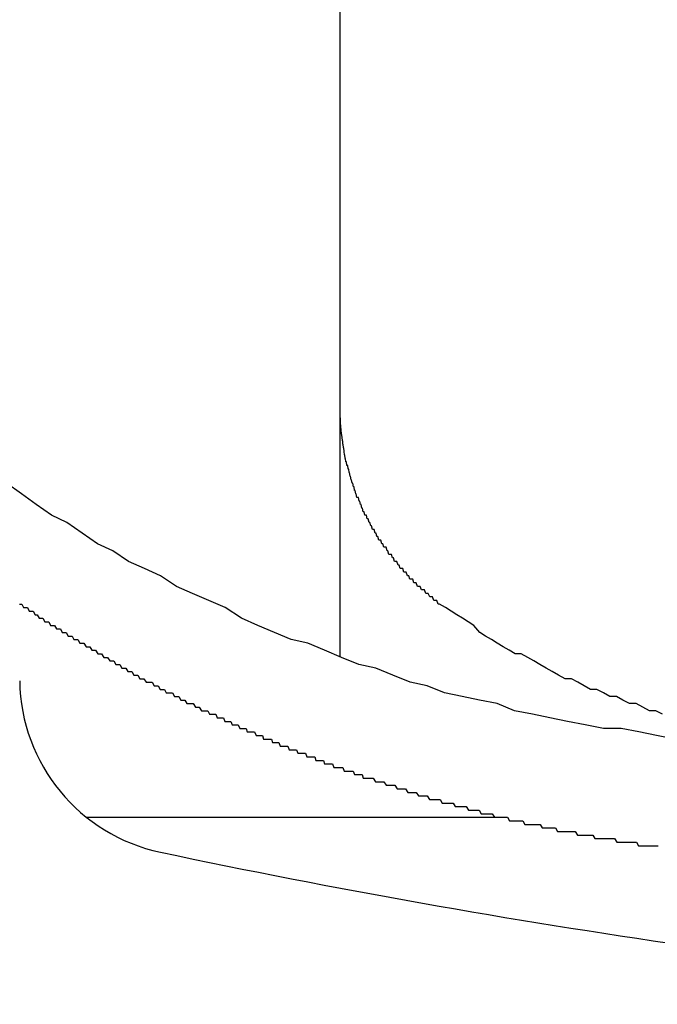
# Model space of a CAD drawing. Extents: x -7 to 21716, y -699 to 14644.
# Drawn here: x 3391 to 3409, y 12532 to 12559 of the extents above; entities that cross this region are included whole.
import ezdxf

# ---------------------------------------------------------------- set-up
doc = ezdxf.new("R2010")
doc.units = 0
doc.header["$LTSCALE"] = 70
doc.layers.add('_0-1_LAYER_1', color=7, linetype='CONTINUOUS')

msp = doc.modelspace()

# ---------------------------------------------------------------- linework, layer by layer
at = {"layer": '_0-1_LAYER_1', "color": 7, "linetype": 'Continuous'}
for p, q in [((3400, 12541.507), (3400, 12574.501)), ((3400, 12548.4), (3400, 12548.5)), ((3400, 12548.3), (3400, 12548.4)), ((3400.01, 12548.2), (3400, 12548.3)), ((3400.01, 12548.1), (3400.01, 12548.2)), ((3400.02, 12548), (3400.01, 12548.1)), ((3400.03, 12547.9), (3400.02, 12548)), ((3400.04, 12547.8), (3400.03, 12547.9)), ((3400.05, 12547.7), (3400.04, 12547.8)), ((3400.06, 12547.6), (3400.05, 12547.7)), ((3400.07, 12547.6), (3400.06, 12547.6)), ((3400.07, 12547.5), (3400.07, 12547.6)), ((3400.08, 12547.5), (3400.07, 12547.5)), ((3400.09, 12547.4), (3400.08, 12547.5)), ((3400.1, 12547.4), (3400.09, 12547.4)), ((3400.11, 12547.3), (3400.1, 12547.4)), ((3400.12, 12547.2), (3400.11, 12547.3)), ((3400.13, 12547.2), (3400.12, 12547.2)), ((3400.14, 12547.1), (3400.13, 12547.2)), ((3400.15, 12547.1), (3400.14, 12547.1)), ((3400.16, 12547), (3400.15, 12547.1)), ((3400.18, 12547), (3400.16, 12547)), ((3400.19, 12546.9), (3400.18, 12547)), ((3400.2, 12546.9), (3400.19, 12546.9)), ((3400.21, 12546.9), (3400.2, 12546.9)), ((3400.22, 12546.8), (3400.21, 12546.9)), ((3400.24, 12546.8), (3400.22, 12546.8)), ((3400.25, 12546.7), (3400.24, 12546.8)), ((3400.26, 12546.7), (3400.25, 12546.7)), ((3400.28, 12546.6), (3400.26, 12546.7)), ((3391.02, 12546.1), (3390.6, 12546.4)), ((3400.29, 12546.6), (3400.28, 12546.6)), ((3400.31, 12546.5), (3400.29, 12546.6)), ((3400.32, 12546.5), (3400.31, 12546.5)), ((3400.34, 12546.4), (3400.32, 12546.5)), ((3400.35, 12546.4), (3400.34, 12546.4)), ((3400.37, 12546.3), (3400.35, 12546.4)), ((3391.44, 12545.8), (3391.02, 12546.1)), ((3400.39, 12546.3), (3400.37, 12546.3)), ((3400.4, 12546.2), (3400.39, 12546.3)), ((3400.42, 12546.2), (3400.4, 12546.2)), ((3400.44, 12546.1), (3400.42, 12546.2)), ((3400.45, 12546.1), (3400.44, 12546.1)), ((3400.47, 12546), (3400.45, 12546.1)), ((3391.87, 12545.5), (3391.44, 12545.8)), ((3400.49, 12546), (3400.47, 12546)), ((3400.51, 12546), (3400.49, 12546)), ((3400.53, 12545.9), (3400.51, 12546)), ((3400.55, 12545.9), (3400.53, 12545.9)), ((3400.57, 12545.8), (3400.55, 12545.9)), ((3400.59, 12545.8), (3400.57, 12545.8)), ((3400.61, 12545.7), (3400.59, 12545.8)), ((3392.3, 12545.3), (3391.87, 12545.5)), ((3400.63, 12545.7), (3400.61, 12545.7)), ((3400.65, 12545.6), (3400.63, 12545.7)), ((3400.67, 12545.6), (3400.65, 12545.6)), ((3400.69, 12545.5), (3400.67, 12545.6)), ((3400.72, 12545.5), (3400.69, 12545.5)), ((3400.74, 12545.5), (3400.72, 12545.5)), ((3400.76, 12545.4), (3400.74, 12545.5)), ((3392.73, 12545), (3392.3, 12545.3)), ((3400.79, 12545.4), (3400.76, 12545.4)), ((3400.81, 12545.3), (3400.79, 12545.4)), ((3400.83, 12545.3), (3400.81, 12545.3)), ((3400.86, 12545.2), (3400.83, 12545.3)), ((3393.16, 12544.7), (3392.73, 12545)), ((3400.88, 12545.2), (3400.86, 12545.2)), ((3400.91, 12545.1), (3400.88, 12545.2)), ((3400.93, 12545.1), (3400.91, 12545.1)), ((3400.96, 12545.1), (3400.93, 12545.1)), ((3400.98, 12545), (3400.96, 12545.1)), ((3401.01, 12545), (3400.98, 12545)), ((3401.03, 12544.9), (3401.01, 12545)), ((3393.6, 12544.5), (3393.16, 12544.7)), ((3401.06, 12544.9), (3401.03, 12544.9)), ((3401.09, 12544.8), (3401.06, 12544.9)), ((3401.12, 12544.8), (3401.09, 12544.8)), ((3401.14, 12544.8), (3401.12, 12544.8)), ((3401.17, 12544.7), (3401.14, 12544.8)), ((3401.2, 12544.7), (3401.17, 12544.7)), ((3401.23, 12544.6), (3401.2, 12544.7)), ((3394.04, 12544.2), (3393.6, 12544.5)), ((3401.26, 12544.6), (3401.23, 12544.6)), ((3401.29, 12544.6), (3401.26, 12544.6)), ((3401.32, 12544.5), (3401.29, 12544.6)), ((3401.34, 12544.5), (3401.32, 12544.5)), ((3401.37, 12544.4), (3401.34, 12544.5)), ((3401.41, 12544.4), (3401.37, 12544.4)), ((3401.44, 12544.4), (3401.41, 12544.4)), ((3401.47, 12544.3), (3401.44, 12544.4)), ((3394.49, 12544), (3394.04, 12544.2)), ((3401.5, 12544.3), (3401.47, 12544.3)), ((3401.53, 12544.2), (3401.5, 12544.3)), ((3401.56, 12544.2), (3401.53, 12544.2)), ((3401.59, 12544.2), (3401.56, 12544.2)), ((3401.63, 12544.1), (3401.59, 12544.2)), ((3394.94, 12543.8), (3394.49, 12544)), ((3401.66, 12544.1), (3401.63, 12544.1)), ((3401.69, 12544), (3401.66, 12544.1)), ((3401.72, 12544), (3401.69, 12544)), ((3401.76, 12544), (3401.72, 12544)), ((3401.79, 12543.9), (3401.76, 12544)), ((3401.83, 12543.9), (3401.79, 12543.9)), ((3401.86, 12543.9), (3401.83, 12543.9)), ((3401.89, 12543.8), (3401.86, 12543.9)), ((3395.39, 12543.5), (3394.94, 12543.8)), ((3401.93, 12543.8), (3401.89, 12543.8)), ((3401.96, 12543.7), (3401.93, 12543.8)), ((3402, 12543.7), (3401.96, 12543.7)), ((3402.04, 12543.7), (3402, 12543.7)), ((3402.07, 12543.6), (3402.04, 12543.7)), ((3402.11, 12543.6), (3402.07, 12543.6)), ((3402.14, 12543.6), (3402.11, 12543.6)), ((3402.18, 12543.5), (3402.14, 12543.6)), ((3395.84, 12543.3), (3395.39, 12543.5)), ((3396.3, 12543.1), (3395.84, 12543.3)), ((3402.22, 12543.5), (3402.18, 12543.5)), ((3402.25, 12543.5), (3402.22, 12543.5)), ((3402.29, 12543.4), (3402.25, 12543.5)), ((3402.33, 12543.4), (3402.29, 12543.4)), ((3402.37, 12543.4), (3402.33, 12543.4)), ((3402.41, 12543.3), (3402.37, 12543.4)), ((3402.44, 12543.3), (3402.41, 12543.3)), ((3402.48, 12543.3), (3402.44, 12543.3)), ((3402.52, 12543.2), (3402.48, 12543.3)), ((3390.97, 12543), (3391.03, 12543)), ((3391.03, 12543), (3391.08, 12542.9)), ((3396.76, 12542.9), (3396.3, 12543.1)), ((3402.56, 12543.2), (3402.52, 12543.2)), ((3402.6, 12543.2), (3402.56, 12543.2)), ((3402.64, 12543.1), (3402.6, 12543.2)), ((3402.68, 12543.1), (3402.64, 12543.1)), ((3402.72, 12543.1), (3402.68, 12543.1)), ((3402.76, 12543), (3402.72, 12543.1)), ((3402.8, 12543), (3402.76, 12543)), ((3402.96, 12542.9), (3402.8, 12543)), ((3391.08, 12542.9), (3391.14, 12542.9)), ((3391.14, 12542.9), (3391.19, 12542.9)), ((3391.19, 12542.9), (3391.24, 12542.8)), ((3391.24, 12542.8), (3391.3, 12542.8)), ((3391.3, 12542.8), (3391.35, 12542.8)), ((3391.35, 12542.8), (3391.41, 12542.7)), ((3397.22, 12542.6), (3396.76, 12542.9)), ((3403.12, 12542.8), (3402.96, 12542.9)), ((3403.28, 12542.7), (3403.12, 12542.8)), ((3391.41, 12542.7), (3391.46, 12542.7)), ((3391.46, 12542.7), (3391.52, 12542.6)), ((3391.52, 12542.6), (3391.57, 12542.6)), ((3391.57, 12542.6), (3391.62, 12542.6)), ((3391.62, 12542.6), (3391.68, 12542.5)), ((3391.68, 12542.5), (3391.73, 12542.5)), ((3391.73, 12542.5), (3391.79, 12542.5)), ((3391.79, 12542.5), (3391.84, 12542.4)), ((3397.68, 12542.4), (3397.22, 12542.6)), ((3403.44, 12542.6), (3403.28, 12542.7)), ((3403.6, 12542.5), (3403.44, 12542.6)), ((3403.76, 12542.4), (3403.6, 12542.5)), ((3391.84, 12542.4), (3391.9, 12542.4)), ((3391.9, 12542.4), (3391.95, 12542.4)), ((3391.95, 12542.4), (3392.01, 12542.3)), ((3392.01, 12542.3), (3392.06, 12542.3)), ((3392.06, 12542.3), (3392.12, 12542.3)), ((3392.12, 12542.3), (3392.17, 12542.2)), ((3392.17, 12542.2), (3392.23, 12542.2)), ((3392.23, 12542.2), (3392.28, 12542.2)), ((3392.28, 12542.2), (3392.34, 12542.1)), ((3398.15, 12542.2), (3397.68, 12542.4)), ((3398.62, 12542), (3398.15, 12542.2)), ((3403.93, 12542.2), (3403.76, 12542.4)), ((3404.09, 12542.1), (3403.93, 12542.2)), ((3392.34, 12542.1), (3392.39, 12542.1)), ((3392.39, 12542.1), (3392.45, 12542.1)), ((3392.45, 12542.1), (3392.5, 12542)), ((3392.5, 12542), (3392.56, 12542)), ((3392.56, 12542), (3392.61, 12542)), ((3392.61, 12542), (3392.67, 12541.9)), ((3392.67, 12541.9), (3392.72, 12541.9)), ((3392.72, 12541.9), (3392.78, 12541.9)), ((3392.78, 12541.9), (3392.84, 12541.8)), ((3399.09, 12541.9), (3398.62, 12542)), ((3399.56, 12541.7), (3399.09, 12541.9)), ((3404.26, 12542), (3404.09, 12542.1)), ((3404.42, 12541.9), (3404.26, 12542)), ((3404.59, 12541.8), (3404.42, 12541.9)), ((3392.84, 12541.8), (3392.89, 12541.8)), ((3392.89, 12541.8), (3392.95, 12541.8)), ((3392.95, 12541.8), (3393, 12541.7)), ((3393, 12541.7), (3393.06, 12541.7)), ((3393.06, 12541.7), (3393.11, 12541.7)), ((3393.11, 12541.7), (3393.17, 12541.6)), ((3400.04, 12541.5), (3399.56, 12541.7)), ((3404.76, 12541.7), (3404.59, 12541.8)), ((3404.93, 12541.6), (3404.76, 12541.7)), ((3393.17, 12541.6), (3393.23, 12541.6)), ((3393.23, 12541.6), (3393.28, 12541.6)), ((3393.28, 12541.6), (3393.34, 12541.5)), ((3393.34, 12541.5), (3393.39, 12541.5)), ((3393.39, 12541.5), (3393.45, 12541.5)), ((3393.45, 12541.5), (3393.51, 12541.4)), ((3393.51, 12541.4), (3393.56, 12541.4)), ((3393.56, 12541.4), (3393.62, 12541.4)), ((3393.62, 12541.4), (3393.68, 12541.3)), ((3400.52, 12541.3), (3400.04, 12541.5)), ((3405.1, 12541.6), (3404.93, 12541.6)), ((3405.28, 12541.5), (3405.1, 12541.6)), ((3405.45, 12541.4), (3405.28, 12541.5)), ((3405.62, 12541.3), (3405.45, 12541.4)), ((3393.68, 12541.3), (3393.73, 12541.3)), ((3393.73, 12541.3), (3393.79, 12541.3)), ((3393.79, 12541.3), (3393.85, 12541.2)), ((3393.85, 12541.2), (3393.9, 12541.2)), ((3393.9, 12541.2), (3393.96, 12541.2)), ((3393.96, 12541.2), (3394.02, 12541.1)), ((3394.02, 12541.1), (3394.07, 12541.1)), ((3394.07, 12541.1), (3394.13, 12541.1)), ((3394.13, 12541.1), (3394.19, 12541)), ((3401, 12541.2), (3400.52, 12541.3)), ((3401.48, 12541), (3401, 12541.2)), ((3405.8, 12541.2), (3405.62, 12541.3)), ((3405.97, 12541.1), (3405.8, 12541.2)), ((3406.15, 12541), (3405.97, 12541.1)), ((3394.19, 12541), (3394.24, 12541)), ((3394.24, 12541), (3394.3, 12541)), ((3394.3, 12541), (3394.36, 12540.9)), ((3394.36, 12540.9), (3394.41, 12540.9)), ((3394.41, 12540.9), (3394.47, 12540.9)), ((3394.47, 12540.9), (3394.53, 12540.8)), ((3394.53, 12540.8), (3394.59, 12540.8)), ((3394.59, 12540.8), (3394.64, 12540.8)), ((3394.64, 12540.8), (3394.7, 12540.8)), ((3394.7, 12540.8), (3394.76, 12540.7)), ((3401.97, 12540.8), (3401.48, 12541)), ((3402.45, 12540.7), (3401.97, 12540.8)), ((3406.33, 12540.9), (3406.15, 12541)), ((3406.51, 12540.9), (3406.33, 12540.9)), ((3406.69, 12540.8), (3406.51, 12540.9)), ((3406.87, 12540.7), (3406.69, 12540.8)), ((3394.76, 12540.7), (3394.82, 12540.7)), ((3394.82, 12540.7), (3394.87, 12540.7)), ((3394.87, 12540.7), (3394.93, 12540.6)), ((3394.93, 12540.6), (3394.99, 12540.6)), ((3394.99, 12540.6), (3395.05, 12540.6)), ((3395.05, 12540.6), (3395.1, 12540.5)), ((3402.94, 12540.5), (3402.45, 12540.7)), ((3407.05, 12540.6), (3406.87, 12540.7)), ((3407.23, 12540.6), (3407.05, 12540.6)), ((3407.41, 12540.5), (3407.23, 12540.6)), ((3395.1, 12540.5), (3395.16, 12540.5)), ((3395.16, 12540.5), (3395.22, 12540.5)), ((3395.22, 12540.5), (3395.28, 12540.5)), ((3395.28, 12540.5), (3395.33, 12540.4)), ((3395.33, 12540.4), (3395.39, 12540.4)), ((3395.39, 12540.4), (3395.45, 12540.4)), ((3395.45, 12540.4), (3395.51, 12540.3)), ((3395.51, 12540.3), (3395.57, 12540.3)), ((3395.57, 12540.3), (3395.62, 12540.3)), ((3395.62, 12540.3), (3395.68, 12540.2)), ((3403.43, 12540.4), (3402.94, 12540.5)), ((3403.92, 12540.3), (3403.43, 12540.4)), ((3404.42, 12540.2), (3403.92, 12540.3)), ((3407.59, 12540.4), (3407.41, 12540.5)), ((3407.78, 12540.4), (3407.59, 12540.4)), ((3407.96, 12540.3), (3407.78, 12540.4)), ((3408.15, 12540.2), (3407.96, 12540.3)), ((3395.68, 12540.2), (3395.74, 12540.2)), ((3395.74, 12540.2), (3395.8, 12540.2)), ((3395.8, 12540.2), (3395.86, 12540.2)), ((3395.86, 12540.2), (3395.92, 12540.1)), ((3395.92, 12540.1), (3395.97, 12540.1)), ((3395.97, 12540.1), (3396.03, 12540.1)), ((3396.03, 12540.1), (3396.09, 12540)), ((3396.09, 12540), (3396.15, 12540)), ((3396.15, 12540), (3396.21, 12540)), ((3396.21, 12540), (3396.27, 12540)), ((3396.27, 12540), (3396.32, 12539.9)), ((3404.91, 12540), (3404.42, 12540.2)), ((3405.41, 12539.9), (3404.91, 12540)), ((3408.33, 12540.2), (3408.15, 12540.2)), ((3408.52, 12540.1), (3408.33, 12540.2)), ((3408.71, 12540), (3408.52, 12540.1)), ((3408.89, 12540), (3408.71, 12540)), ((3409.08, 12539.9), (3408.89, 12540)), ((3396.32, 12539.9), (3396.36, 12539.9)), ((3396.36, 12539.9), (3396.39, 12539.9)), ((3396.39, 12539.9), (3396.43, 12539.9)), ((3396.43, 12539.9), (3396.46, 12539.9)), ((3396.46, 12539.9), (3396.5, 12539.9)), ((3396.5, 12539.9), (3396.53, 12539.8)), ((3396.53, 12539.8), (3396.57, 12539.8)), ((3396.57, 12539.8), (3396.6, 12539.8)), ((3396.6, 12539.8), (3396.64, 12539.8)), ((3396.64, 12539.8), (3396.67, 12539.8)), ((3396.67, 12539.8), (3396.71, 12539.8)), ((3396.71, 12539.8), (3396.75, 12539.7)), ((3396.75, 12539.7), (3396.78, 12539.7)), ((3396.78, 12539.7), (3396.82, 12539.7)), ((3396.82, 12539.7), (3396.85, 12539.7)), ((3396.85, 12539.7), (3396.89, 12539.7)), ((3396.89, 12539.7), (3396.92, 12539.7)), ((3396.92, 12539.7), (3396.96, 12539.6)), ((3405.9, 12539.8), (3405.41, 12539.9)), ((3406.4, 12539.7), (3405.9, 12539.8)), ((3406.9, 12539.6), (3406.4, 12539.7)), ((3396.96, 12539.6), (3396.99, 12539.6)), ((3396.99, 12539.6), (3397.03, 12539.6)), ((3397.03, 12539.6), (3397.06, 12539.6)), ((3397.06, 12539.6), (3397.1, 12539.6)), ((3397.1, 12539.6), (3397.13, 12539.6)), ((3397.13, 12539.6), (3397.17, 12539.5)), ((3397.17, 12539.5), (3397.2, 12539.5)), ((3397.2, 12539.5), (3397.24, 12539.5)), ((3397.24, 12539.5), (3397.27, 12539.5)), ((3397.27, 12539.5), (3397.31, 12539.5)), ((3397.31, 12539.5), (3397.35, 12539.5)), ((3397.35, 12539.5), (3397.38, 12539.4)), ((3397.38, 12539.4), (3397.42, 12539.4)), ((3397.42, 12539.4), (3397.45, 12539.4)), ((3397.45, 12539.4), (3397.49, 12539.4)), ((3397.49, 12539.4), (3397.52, 12539.4)), ((3397.52, 12539.4), (3397.56, 12539.4)), ((3397.56, 12539.4), (3397.59, 12539.4)), ((3397.59, 12539.4), (3397.63, 12539.3)), ((3407.41, 12539.5), (3406.9, 12539.6)), ((3407.91, 12539.5), (3407.41, 12539.5)), ((3408.41, 12539.4), (3407.91, 12539.5)), ((3408.91, 12539.3), (3408.41, 12539.4)), ((3397.63, 12539.3), (3397.66, 12539.3)), ((3397.66, 12539.3), (3397.7, 12539.3)), ((3397.7, 12539.3), (3397.74, 12539.3)), ((3397.74, 12539.3), (3397.77, 12539.3)), ((3397.77, 12539.3), (3397.81, 12539.3)), ((3397.81, 12539.3), (3397.84, 12539.2)), ((3397.84, 12539.2), (3397.88, 12539.2)), ((3397.88, 12539.2), (3397.91, 12539.2)), ((3397.91, 12539.2), (3397.95, 12539.2)), ((3397.95, 12539.2), (3397.98, 12539.2)), ((3397.98, 12539.2), (3398.02, 12539.2)), ((3398.02, 12539.2), (3398.06, 12539.2)), ((3398.06, 12539.2), (3398.09, 12539.1)), ((3409.42, 12539.2), (3408.91, 12539.3)), ((3398.09, 12539.1), (3398.13, 12539.1)), ((3398.13, 12539.1), (3398.16, 12539.1)), ((3398.16, 12539.1), (3398.2, 12539.1)), ((3398.2, 12539.1), (3398.23, 12539.1)), ((3398.23, 12539.1), (3398.27, 12539.1)), ((3398.27, 12539.1), (3398.31, 12539)), ((3398.31, 12539), (3398.34, 12539)), ((3398.34, 12539), (3398.38, 12539)), ((3398.38, 12539), (3398.41, 12539)), ((3398.41, 12539), (3398.45, 12539)), ((3398.45, 12539), (3398.48, 12539)), ((3398.48, 12539), (3398.52, 12539)), ((3398.52, 12539), (3398.56, 12538.9)), ((3398.56, 12538.9), (3398.59, 12538.9)), ((3398.59, 12538.9), (3398.63, 12538.9)), ((3398.63, 12538.9), (3398.66, 12538.9)), ((3398.66, 12538.9), (3398.7, 12538.9)), ((3398.7, 12538.9), (3398.74, 12538.9)), ((3398.74, 12538.9), (3398.77, 12538.9)), ((3398.77, 12538.9), (3398.81, 12538.8)), ((3398.81, 12538.8), (3398.84, 12538.8)), ((3398.84, 12538.8), (3398.88, 12538.8)), ((3398.88, 12538.8), (3398.92, 12538.8)), ((3398.92, 12538.8), (3398.95, 12538.8)), ((3398.95, 12538.8), (3398.99, 12538.8)), ((3398.99, 12538.8), (3399.02, 12538.8)), ((3399.02, 12538.8), (3399.06, 12538.7)), ((3399.06, 12538.7), (3399.1, 12538.7)), ((3399.1, 12538.7), (3399.13, 12538.7)), ((3399.13, 12538.7), (3399.17, 12538.7)), ((3399.17, 12538.7), (3399.2, 12538.7)), ((3399.2, 12538.7), (3399.24, 12538.7)), ((3399.24, 12538.7), (3399.28, 12538.7)), ((3399.28, 12538.7), (3399.31, 12538.6)), ((3399.31, 12538.6), (3399.35, 12538.6)), ((3399.35, 12538.6), (3399.38, 12538.6)), ((3399.38, 12538.6), (3399.42, 12538.6)), ((3399.42, 12538.6), (3399.46, 12538.6)), ((3399.46, 12538.6), (3399.49, 12538.6)), ((3399.49, 12538.6), (3399.53, 12538.6)), ((3399.53, 12538.6), (3399.56, 12538.5)), ((3399.56, 12538.5), (3399.6, 12538.5)), ((3399.6, 12538.5), (3399.64, 12538.5)), ((3399.64, 12538.5), (3399.67, 12538.5)), ((3399.67, 12538.5), (3399.71, 12538.5)), ((3399.71, 12538.5), (3399.75, 12538.5)), ((3399.75, 12538.5), (3399.78, 12538.5)), ((3399.78, 12538.5), (3399.82, 12538.4)), ((3399.82, 12538.4), (3399.85, 12538.4)), ((3399.85, 12538.4), (3399.89, 12538.4)), ((3399.89, 12538.4), (3399.93, 12538.4)), ((3399.93, 12538.4), (3399.96, 12538.4)), ((3399.96, 12538.4), (3400, 12538.4)), ((3400, 12538.4), (3400.04, 12538.4)), ((3400.04, 12538.4), (3400.07, 12538.4)), ((3400.07, 12538.4), (3400.11, 12538.3)), ((3400.11, 12538.3), (3400.14, 12538.3)), ((3400.14, 12538.3), (3400.18, 12538.3)), ((3400.18, 12538.3), (3400.22, 12538.3)), ((3400.22, 12538.3), (3400.25, 12538.3)), ((3400.25, 12538.3), (3400.29, 12538.3)), ((3400.29, 12538.3), (3400.33, 12538.3)), ((3400.33, 12538.3), (3400.36, 12538.3)), ((3400.36, 12538.3), (3400.4, 12538.2)), ((3400.4, 12538.2), (3400.43, 12538.2)), ((3400.43, 12538.2), (3400.47, 12538.2)), ((3400.47, 12538.2), (3400.51, 12538.2)), ((3400.51, 12538.2), (3400.54, 12538.2)), ((3400.54, 12538.2), (3400.58, 12538.2)), ((3400.58, 12538.2), (3400.62, 12538.2)), ((3400.62, 12538.2), (3400.65, 12538.1)), ((3400.65, 12538.1), (3400.69, 12538.1)), ((3400.69, 12538.1), (3400.73, 12538.1)), ((3400.73, 12538.1), (3400.76, 12538.1)), ((3400.76, 12538.1), (3400.8, 12538.1)), ((3400.8, 12538.1), (3400.84, 12538.1)), ((3400.84, 12538.1), (3400.87, 12538.1)), ((3400.87, 12538.1), (3400.93, 12538.1)), ((3400.93, 12538.1), (3400.99, 12538)), ((3400.99, 12538), (3401.05, 12538)), ((3401.05, 12538), (3401.11, 12538)), ((3401.11, 12538), (3401.17, 12538)), ((3401.17, 12538), (3401.23, 12538)), ((3401.23, 12538), (3401.29, 12537.9)), ((3401.29, 12537.9), (3401.36, 12537.9)), ((3401.36, 12537.9), (3401.42, 12537.9)), ((3401.42, 12537.9), (3401.48, 12537.9)), ((3401.48, 12537.9), (3401.54, 12537.9)), ((3401.54, 12537.9), (3401.6, 12537.8)), ((3401.6, 12537.8), (3401.66, 12537.8)), ((3401.66, 12537.8), (3401.72, 12537.8)), ((3401.72, 12537.8), (3401.78, 12537.8)), ((3401.78, 12537.8), (3401.84, 12537.8)), ((3401.84, 12537.8), (3401.9, 12537.7)), ((3401.9, 12537.7), (3401.96, 12537.7)), ((3401.96, 12537.7), (3402.02, 12537.7)), ((3402.02, 12537.7), (3402.08, 12537.7)), ((3402.08, 12537.7), (3402.14, 12537.7)), ((3402.14, 12537.7), (3402.2, 12537.6)), ((3402.2, 12537.6), (3402.27, 12537.6)), ((3402.27, 12537.6), (3402.33, 12537.6)), ((3402.33, 12537.6), (3402.39, 12537.6)), ((3402.39, 12537.6), (3402.45, 12537.6)), ((3402.45, 12537.6), (3402.51, 12537.5)), ((3402.51, 12537.5), (3402.57, 12537.5)), ((3402.57, 12537.5), (3402.63, 12537.5)), ((3402.63, 12537.5), (3402.69, 12537.5)), ((3402.69, 12537.5), (3402.75, 12537.5)), ((3402.75, 12537.5), (3402.81, 12537.5)), ((3402.81, 12537.5), (3402.87, 12537.4)), ((3402.87, 12537.4), (3402.94, 12537.4)), ((3402.94, 12537.4), (3403, 12537.4)), ((3403, 12537.4), (3403.06, 12537.4)), ((3403.06, 12537.4), (3403.12, 12537.4)), ((3403.12, 12537.4), (3403.18, 12537.4)), ((3403.18, 12537.4), (3403.24, 12537.3)), ((3403.24, 12537.3), (3403.3, 12537.3)), ((3403.3, 12537.3), (3403.36, 12537.3)), ((3403.36, 12537.3), (3403.42, 12537.3)), ((3403.42, 12537.3), (3403.48, 12537.3)), ((3403.48, 12537.3), (3403.55, 12537.3)), ((3403.55, 12537.3), (3403.61, 12537.2)), ((3403.61, 12537.2), (3403.67, 12537.2)), ((3403.67, 12537.2), (3403.73, 12537.2)), ((3403.73, 12537.2), (3403.79, 12537.2)), ((3403.79, 12537.2), (3403.85, 12537.2)), ((3403.85, 12537.2), (3403.91, 12537.2)), ((3403.91, 12537.2), (3403.97, 12537.1)), ((3392.853, 12537), (3404.543, 12537)), ((3403.97, 12537.1), (3404.04, 12537.1)), ((3404.04, 12537.1), (3404.1, 12537.1)), ((3404.1, 12537.1), (3404.16, 12537.1)), ((3404.16, 12537.1), (3404.22, 12537.1)), ((3404.22, 12537.1), (3404.28, 12537.1)), ((3404.28, 12537.1), (3404.34, 12537)), ((3404.34, 12537), (3404.4, 12537)), ((3404.4, 12537), (3404.46, 12537)), ((3404.46, 12537), (3404.53, 12537)), ((3404.53, 12537), (3404.59, 12537)), ((3404.59, 12537), (3404.65, 12537)), ((3404.65, 12537), (3404.71, 12537)), ((3404.71, 12537), (3404.77, 12536.9)), ((3404.77, 12536.9), (3404.83, 12536.9)), ((3404.83, 12536.9), (3404.89, 12536.9)), ((3404.89, 12536.9), (3404.96, 12536.9)), ((3404.96, 12536.9), (3405.02, 12536.9)), ((3405.02, 12536.9), (3405.08, 12536.9)), ((3405.08, 12536.9), (3405.14, 12536.9)), ((3405.14, 12536.9), (3405.2, 12536.8)), ((3405.2, 12536.8), (3405.26, 12536.8)), ((3405.26, 12536.8), (3405.32, 12536.8)), ((3405.32, 12536.8), (3405.39, 12536.8)), ((3405.39, 12536.8), (3405.45, 12536.8)), ((3405.45, 12536.8), (3405.51, 12536.8)), ((3405.51, 12536.8), (3405.57, 12536.8)), ((3405.57, 12536.8), (3405.63, 12536.8)), ((3405.63, 12536.8), (3405.69, 12536.7)), ((3405.69, 12536.7), (3405.75, 12536.7)), ((3405.75, 12536.7), (3405.82, 12536.7)), ((3405.82, 12536.7), (3405.88, 12536.7)), ((3405.88, 12536.7), (3405.94, 12536.7)), ((3405.94, 12536.7), (3406, 12536.7)), ((3406, 12536.7), (3406.06, 12536.7)), ((3406.06, 12536.7), (3406.12, 12536.6)), ((3406.12, 12536.6), (3406.19, 12536.6)), ((3406.19, 12536.6), (3406.25, 12536.6)), ((3406.25, 12536.6), (3406.31, 12536.6)), ((3406.31, 12536.6), (3406.37, 12536.6)), ((3406.37, 12536.6), (3406.43, 12536.6)), ((3406.43, 12536.6), (3406.49, 12536.6)), ((3406.49, 12536.6), (3406.55, 12536.6)), ((3406.55, 12536.6), (3406.62, 12536.6)), ((3406.62, 12536.6), (3406.68, 12536.5)), ((3406.68, 12536.5), (3406.74, 12536.5)), ((3406.74, 12536.5), (3406.8, 12536.5)), ((3406.8, 12536.5), (3406.86, 12536.5)), ((3406.86, 12536.5), (3406.92, 12536.5)), ((3406.92, 12536.5), (3406.99, 12536.5)), ((3406.99, 12536.5), (3407.05, 12536.5)), ((3407.05, 12536.5), (3407.11, 12536.5)), ((3407.11, 12536.5), (3407.17, 12536.4)), ((3407.17, 12536.4), (3407.23, 12536.4)), ((3407.23, 12536.4), (3407.29, 12536.4)), ((3407.29, 12536.4), (3407.35, 12536.4)), ((3407.35, 12536.4), (3407.42, 12536.4)), ((3407.42, 12536.4), (3407.48, 12536.4)), ((3407.48, 12536.4), (3407.54, 12536.4)), ((3407.54, 12536.4), (3407.6, 12536.4)), ((3407.6, 12536.4), (3407.66, 12536.4)), ((3407.66, 12536.4), (3407.72, 12536.4)), ((3407.72, 12536.4), (3407.79, 12536.3)), ((3407.79, 12536.3), (3407.85, 12536.3)), ((3407.85, 12536.3), (3407.91, 12536.3)), ((3407.91, 12536.3), (3407.97, 12536.3)), ((3407.97, 12536.3), (3408.03, 12536.3)), ((3408.03, 12536.3), (3408.09, 12536.3)), ((3408.09, 12536.3), (3408.16, 12536.3)), ((3408.16, 12536.3), (3408.22, 12536.3)), ((3408.22, 12536.3), (3408.28, 12536.3)), ((3408.28, 12536.3), (3408.34, 12536.3)), ((3408.34, 12536.3), (3408.4, 12536.2)), ((3408.4, 12536.2), (3408.46, 12536.2)), ((3408.46, 12536.2), (3408.52, 12536.2)), ((3408.52, 12536.2), (3408.59, 12536.2)), ((3408.59, 12536.2), (3408.65, 12536.2)), ((3408.65, 12536.2), (3408.71, 12536.2)), ((3408.71, 12536.2), (3408.77, 12536.2)), ((3408.77, 12536.2), (3408.83, 12536.2)), ((3408.83, 12536.2), (3408.89, 12536.2)), ((3408.89, 12536.2), (3408.95, 12536.2))]:
    msp.add_line(p, q, dxfattribs=at)
for centre, radius, start, end in [((3395.972, 12540.908), 5, 180.8157, 258.0655), ((3442.5, 12761.045), 230, 258.06554, 265.55975)]:
    msp.add_arc(centre, radius, start, end, dxfattribs=at)

doc.saveas('drawing.dxf')
